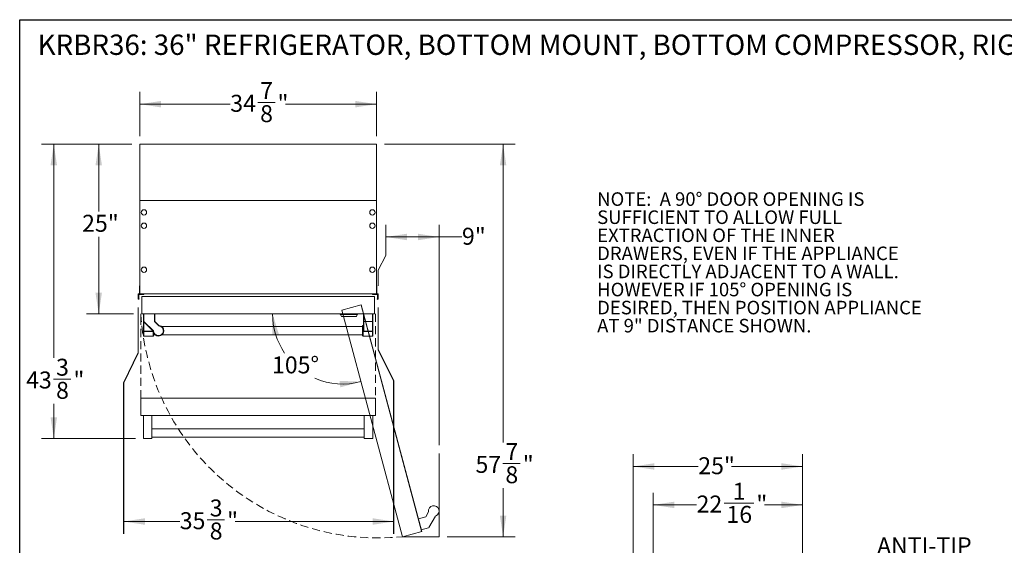
# Model space of a CAD drawing. Units: inches. Extents: x 9 to 255, y 9 to 195.
# Drawn here: x 9 to 154, y 117 to 195 of the extents above; entities that cross this region are included whole.
import ezdxf

# ---------------------------------------------------------------- set-up
doc = ezdxf.new("R2010")
doc.units = ezdxf.units.IN
doc.header["$LTSCALE"] = 24
doc.header["$MEASUREMENT"] = 0
for name, pattern in [('SLD-Center', [0.75, 0.6, -0.05, 0.05, -0.05]), ('SLD-Dashed', [0.075, 0.05, -0.025]), ('SLD-Phantom', [0.5, 0.25, -0.05, 0.05, -0.05, 0.05, -0.05]), ('SLD-Solid', [0])]:
    doc.linetypes.add(name, pattern=pattern)
doc.styles.add('SLDTEXTSTYLE0', font='ARIAL.TTF', dxfattribs={"width": 0.948})
doc.dimstyles.new('SLDDIMSTYLE1', dxfattribs={"dimtxt": 2.426758, "dimasz": 3.12, "dimexe": 0, "dimexo": 0.0625, "dimgap": 0.606689, "dimtad": 0, "dimtih": 1, "dimtoh": 1, "dimdec": 6, "dimrnd": 1e-09, "dimzin": 12, "dimdsep": 46, "dimtxsty": 'SLDTEXTSTYLE0', "dimsah": 1, "dimcen": 0.09, "dimadec": 0, "dimazin": 3, "dimtfac": 1, "dimtofl": 0, "dimtmove": 0, "dimatfit": 3, "dimfxl": 1, "dimfrac": 2, "dimtolj": 1, "dimtzin": 12, "dimarcsym": 0})
doc.dimstyles.new('SLDDIMSTYLE3', dxfattribs={"dimtxt": 2.426758, "dimasz": 3.12, "dimexe": 0, "dimexo": 0.0625, "dimgap": 0.606689, "dimtad": 0, "dimtih": 1, "dimtoh": 1, "dimrnd": 1e-09, "dimzin": 12, "dimdsep": 46, "dimtxsty": 'SLDTEXTSTYLE0', "dimsah": 1, "dimcen": 0.09, "dimadec": 0, "dimazin": 3, "dimtfac": 1, "dimtofl": 0, "dimtmove": 0, "dimatfit": 3, "dimfxl": 1, "dimfrac": 2, "dimtolj": 1, "dimtzin": 12, "dimarcsym": 0})
doc.dimstyles.new('SLDDIMSTYLE5', dxfattribs={"dimtxt": 2.426758, "dimasz": 3.12, "dimexe": 0, "dimexo": 0.0625, "dimgap": 0.606689, "dimtad": 0, "dimtih": 1, "dimtoh": 1, "dimdec": 4, "dimlfac": 24, "dimzin": 12, "dimdsep": 46, "dimtxsty": 'SLDTEXTSTYLE0', "dimsah": 1, "dimcen": 0.09, "dimadec": 0, "dimazin": 3, "dimtfac": 1, "dimtdec": 0, "dimtofl": 0, "dimtmove": 0, "dimatfit": 3, "dimfxl": 1, "dimfrac": 2, "dimtolj": 1, "dimtzin": 12, "dimarcsym": 0})

# ---------------------------------------------------------------- blocks, each defined once
blk = doc.blocks.new('SW_NOTE_0')
at = {"color": 0, "linetype": 'Continuous', "lineweight": 0, "char_height": 2, "attachment_point": 1, "style": 'SLDTEXTSTYLE0'}
for s, insert in [('NOTE:  A 90° DOOR OPENING IS ', (0, 2.58)), ('SUFFICIENT TO ALLOW FULL', (0, -0.09)), ('EXTRACTION OF THE INNER ', (0, -2.76)), ('DRAWERS, EVEN IF THE APPLIANCE', (0, -5.42)), ('IS DIRECTLY ADJACENT TO A WALL.', (0, -8.09)), ('HOWEVER IF 105° OPENING IS', (0, -10.76)), ('DESIRED, THEN POSITION APPLIANCE', (0, -13.42)), ('AT 9" DISTANCE SHOWN.', (0, -16.09))]:
    blk.add_mtext(s, dxfattribs=dict(at, insert=insert))
blk = doc.blocks.new('_D_3')
at = {"color": 7, "linetype": 'SLD-Solid', "lineweight": 0}
for p, q in [((102.49, 109.51), (102.49, 125.23)), ((124.53, 106.75), (124.53, 125.23)), ((112.93, 123.68), (117.35, 123.68)), ((102.49, 123.43), (108.88, 123.43)), ((124.53, 123.43), (118.89, 123.43))]:
    blk.add_line(p, q, dxfattribs=at)
for points in [[(102.49, 123.43), (105.61, 122.95), (105.61, 123.91)], [(124.53, 123.43), (121.41, 123.91), (121.41, 122.95)]]:
    blk.add_solid(points, dxfattribs=at)
at = {"color": 7, "linetype": 'SLD-Solid', "lineweight": 0, "char_height": 2.5, "attachment_point": 1, "style": 'SLDTEXTSTYLE0'}
for s, insert in [('1', (114.21, 126.69)), ('22', (108.88, 124.81)), ('"', (117.7, 124.81)), ('16', (113.29, 123.28))]:
    blk.add_mtext(s, dxfattribs=dict(at, insert=insert))
blk = doc.blocks.new('_D_4')
at = {"color": 7, "linetype": 'SLD-Solid', "lineweight": 0}
for p, q in [((99.53, 109.51), (99.53, 130.9)), ((124.53, 106.75), (124.53, 130.9)), ((99.53, 129.1), (109.13, 129.1)), ((124.53, 129.1), (114.02, 129.1))]:
    blk.add_line(p, q, dxfattribs=at)
for points in [[(99.53, 129.1), (102.65, 128.62), (102.65, 129.58)], [(124.53, 129.1), (121.41, 129.58), (121.41, 128.62)]]:
    blk.add_solid(points, dxfattribs=at)
at = {"color": 7, "linetype": 'SLD-Solid', "lineweight": 0, "insert": (109.13, 130.46), "char_height": 2.5, "attachment_point": 1, "style": 'SLDTEXTSTYLE0'}
blk.add_mtext('25"', dxfattribs=at)
blk = doc.blocks.new('SW_NOTE_3')
at = {"color": 0, "linetype": 'Continuous', "lineweight": 0, "char_height": 2.5, "attachment_point": 1, "style": 'SLDTEXTSTYLE0'}
for s, insert in [('ANTI-TIP ', (0.49, 1.25)), ('BRACKET', (0.49, -2.08)), ('LOCATION', (0.49, -5.41))]:
    blk.add_mtext(s, dxfattribs=dict(at, insert=insert))
blk = doc.blocks.new('Fridge_Angle36')
at = {"color": 7, "linetype": 'SLD-Solid', "lineweight": 0}
for p, q in [((-829, 70.9), (-829, 0)), ((-829, 70.9), (1.6, 70.9)), ((1.6, 0), (1.6, 70.9)), ((0, 0), (-827.4, 0)), ((-822.7, 0), (-822.7, -26.7)), ((-782.2, -27.1), (-782.6, 0)), ((-829, 0), (1.6, 0)), ((-822.3, -27.7), (-788.7, -61.3)), ((-768.3, -41), (-782.2, -27.1))]:
    blk.add_line(p, q, dxfattribs=at)
blk.add_arc((-769.7, -60), 18.8, 186.6573, 83.3427, dxfattribs=at)
blk = doc.blocks.new('_D_13')
at = {"color": 7, "linetype": 'SLD-Solid', "lineweight": 0}
for p, q in [((25.55, 176.62), (12.23, 176.62)), ((14.03, 176.62), (14.03, 145.1)), ((14.01, 141.98), (16.57, 141.98)), ((14.03, 133.24), (14.03, 138.36)), ((26.07, 133.24), (12.23, 133.24))]:
    blk.add_line(p, q, dxfattribs=at)
for points in [[(14.03, 176.62), (13.55, 173.5), (14.51, 173.5)], [(14.03, 133.24), (14.51, 136.36), (13.55, 136.36)]]:
    blk.add_solid(points, dxfattribs=at)
at = {"color": 7, "linetype": 'SLD-Solid', "lineweight": 0, "char_height": 2.5, "attachment_point": 1, "style": 'SLDTEXTSTYLE0'}
for s, insert in [('3', (14.37, 144.99)), ('43', (9.95, 143.11)), ('"', (16.93, 143.11)), ('8', (14.37, 141.58))]:
    blk.add_mtext(s, dxfattribs=dict(at, insert=insert))
blk = doc.blocks.new('_D_14')
at = {"color": 7, "linetype": 'SLD-Solid', "lineweight": 0}
for p, q in [((63.03, 160.24), (63.03, 164.75)), ((70.89, 132.23), (70.89, 164.75)), ((63.03, 162.95), (70.89, 162.95)), ((70.89, 162.95), (74.26, 162.95)), ((61.89, 158.07), (63.03, 160.24)), ((61.89, 155.75), (61.89, 158.07))]:
    blk.add_line(p, q, dxfattribs=at)
for points in [[(63.03, 162.95), (66.15, 162.47), (66.15, 163.43)], [(70.89, 162.95), (67.77, 163.43), (67.77, 162.47)]]:
    blk.add_solid(points, dxfattribs=at)
at = {"color": 7, "linetype": 'SLD-Solid', "lineweight": 0, "insert": (74.26, 164.31), "char_height": 2.5, "attachment_point": 1, "style": 'SLDTEXTSTYLE0'}
blk.add_mtext('9"', dxfattribs=at)
blk = doc.blocks.new('_D_15')
at = {"color": 7, "linetype": 'SLD-Solid', "lineweight": 0}
for p, q in [((62.83, 176.62), (82.13, 176.62)), ((80.33, 176.62), (80.33, 132.65)), ((80.31, 129.53), (82.87, 129.53)), ((80.33, 118.74), (80.33, 125.91)), ((72.09, 118.74), (82.13, 118.74))]:
    blk.add_line(p, q, dxfattribs=at)
for points in [[(80.33, 176.62), (79.85, 173.5), (80.81, 173.5)], [(80.33, 118.74), (80.81, 121.86), (79.85, 121.86)]]:
    blk.add_solid(points, dxfattribs=at)
at = {"color": 7, "linetype": 'SLD-Solid', "lineweight": 0, "char_height": 2.5, "attachment_point": 1, "style": 'SLDTEXTSTYLE0'}
for s, insert in [('7', (80.67, 132.54)), ('"', (83.23, 130.66)), ('57', (76.26, 130.66)), ('8', (80.67, 129.13))]:
    blk.add_mtext(s, dxfattribs=dict(at, insert=insert))
blk = doc.blocks.new('_D_16')
at = {"color": 7, "linetype": 'SLD-Solid', "lineweight": 0}
for start, end in [(180, 213.952), (246.6617, 285)]:
    blk.add_arc((56.67, 151.62), 10.36, start, end, dxfattribs=at)
for points in [[(46.31, 151.62), (46.29, 148.46), (47.24, 148.6)], [(59.35, 141.61), (56.19, 141.73), (56.31, 140.77)]]:
    blk.add_solid(points, dxfattribs=at)
at = {"color": 7, "linetype": 'SLD-Solid', "lineweight": 0, "insert": (46.23, 145.33), "char_height": 2.5, "attachment_point": 1, "style": 'SLDTEXTSTYLE0'}
blk.add_mtext('105°', dxfattribs=at)
blk = doc.blocks.new('_D_17')
at = {"color": 7, "linetype": 'SLD-Solid', "lineweight": 0}
for p, q in [((26.49, 152.57), (26.49, 145.92)), ((61.89, 152.57), (61.89, 146.4)), ((26.49, 145.92), (24.34, 141.44)), ((61.89, 146.4), (64.2, 141.76)), ((24.34, 141.44), (24.34, 119.18)), ((64.2, 141.76), (64.2, 119.18)), ((24.34, 120.98), (32.62, 120.98)), ((36.68, 121.22), (39.24, 121.22)), ((64.2, 120.98), (40.78, 120.98))]:
    blk.add_line(p, q, dxfattribs=at)
for points in [[(24.34, 120.98), (27.46, 120.5), (27.46, 121.46)], [(64.2, 120.98), (61.08, 121.46), (61.08, 120.5)]]:
    blk.add_solid(points, dxfattribs=at)
at = {"color": 7, "linetype": 'SLD-Solid', "lineweight": 0, "char_height": 2.5, "attachment_point": 1, "style": 'SLDTEXTSTYLE0'}
for s, insert in [('3', (37.04, 124.23)), ('35', (32.62, 122.35)), ('"', (39.6, 122.35)), ('8', (37.04, 120.83))]:
    blk.add_mtext(s, dxfattribs=dict(at, insert=insert))
blk = doc.blocks.new('_D_18')
at = {"color": 7, "linetype": 'SLD-Solid', "lineweight": 0}
for p, q in [((26.75, 177.82), (26.75, 184.34)), ((61.63, 177.82), (61.63, 184.34)), ((26.75, 182.54), (40.07, 182.54)), ((44.13, 182.79), (46.69, 182.79)), ((61.63, 182.54), (48.23, 182.54))]:
    blk.add_line(p, q, dxfattribs=at)
for points in [[(26.75, 182.54), (29.87, 182.06), (29.87, 183.02)], [(61.63, 182.54), (58.51, 183.02), (58.51, 182.06)]]:
    blk.add_solid(points, dxfattribs=at)
at = {"color": 7, "linetype": 'SLD-Solid', "lineweight": 0, "char_height": 2.5, "attachment_point": 1, "style": 'SLDTEXTSTYLE0'}
for s, insert in [('7', (44.48, 185.8)), ('34', (40.07, 183.92)), ('"', (47.04, 183.92)), ('8', (44.48, 182.39))]:
    blk.add_mtext(s, dxfattribs=dict(at, insert=insert))
blk = doc.blocks.new('_D_19')
at = {"color": 7, "linetype": 'SLD-Solid', "lineweight": 0}
for p, q in [((25.55, 176.62), (18.86, 176.62)), ((20.66, 176.62), (20.66, 166.72)), ((20.66, 151.62), (20.66, 162.99)), ((25.81, 151.62), (18.86, 151.62))]:
    blk.add_line(p, q, dxfattribs=at)
for points in [[(20.66, 176.62), (20.18, 173.5), (21.14, 173.5)], [(20.66, 151.62), (21.14, 154.74), (20.18, 154.74)]]:
    blk.add_solid(points, dxfattribs=at)
at = {"color": 7, "linetype": 'SLD-Solid', "lineweight": 0, "insert": (18.21, 166.22), "char_height": 2.5, "attachment_point": 1, "style": 'SLDTEXTSTYLE0'}
blk.add_mtext('25"', dxfattribs=at)
blk = doc.blocks.new('_D_20')
at = {"color": 7, "linetype": 'SLD-Solid', "lineweight": 0}
for p, q in [((26.49, 152.57), (26.49, 145.83)), ((61.89, 152.57), (61.89, 146.31)), ((26.49, 145.83), (24.37, 141.45)), ((61.89, 146.31), (64.18, 141.71)), ((24.37, 141.45), (24.37, 119.18)), ((64.18, 141.71), (64.18, 119.18)), ((24.37, 120.98), (32.62, 120.98)), ((36.68, 121.22), (39.24, 121.22)), ((64.18, 120.98), (40.78, 120.98))]:
    blk.add_line(p, q, dxfattribs=at)
for points in [[(24.37, 120.98), (27.49, 120.5), (27.49, 121.46)], [(64.18, 120.98), (61.06, 121.46), (61.06, 120.5)]]:
    blk.add_solid(points, dxfattribs=at)
at = {"color": 7, "linetype": 'SLD-Solid', "lineweight": 0, "char_height": 2.5, "attachment_point": 1, "style": 'SLDTEXTSTYLE0'}
for s, insert in [('3', (37.04, 124.23)), ('35', (32.62, 122.35)), ('"', (39.6, 122.35)), ('8', (37.04, 120.83))]:
    blk.add_mtext(s, dxfattribs=dict(at, insert=insert))

msp = doc.modelspace()

# ---------------------------------------------------------------- linework, layer by layer
at = {"color": 7, "linetype": 'SLD-Solid', "lineweight": 30}
for p, q in [((9, 9.0731657), (9, 195)), ((9, 195), (255, 195))]:
    msp.add_line(p, q, dxfattribs=at)
at = {"color": 7, "linetype": 'SLD-Solid', "lineweight": 15}
for p, q in [((26.7475843, 176.6186809), (26.7475843, 168.3509644)), ((26.7475843, 176.6186809), (61.6294741, 176.6186809)), ((61.6294741, 176.6186809), (61.6294741, 168.3509644)), ((61.6294741, 168.3509644), (26.7475843, 168.3509644)), ((26.7475843, 168.3509644), (26.7475843, 154.5714368)), ((61.6294741, 154.5714368), (61.6294741, 168.3509644)), ((26.6885292, 155.7525391), (26.6885292, 154.5911218)), ((26.7475843, 155.7525391), (26.6885292, 155.7525391)), ((61.6885292, 155.7525391), (61.6294741, 155.7525391)), ((61.6885292, 154.5911218), (61.6885292, 155.7525391)), ((26.4916788, 154.5517518), (26.4916788, 153.7723847)), ((26.6491591, 154.5517518), (26.4916788, 154.5517518)), ((26.570419, 153.8432508), (26.570419, 154.4336439)), ((26.6101118, 154.4726885), (27.3134326, 154.4726885)), ((26.7475843, 154.5714368), (61.6294741, 154.5714368)), ((26.7475843, 154.5517518), (26.7475843, 154.5714368)), ((26.8656945, 154.5199326), (26.7869544, 154.5199326)), ((26.9050646, 154.5714368), (26.9050646, 154.5517518)), ((26.9444347, 154.5045205), (26.9444347, 154.5714368)), ((26.9916725, 154.5045205), (26.9444347, 154.5045205)), ((26.9916725, 154.5123818), (26.9916725, 154.5045205)), ((27.1941859, 154.5123818), (26.9916725, 154.5123818)), ((27.0113638, 154.177736), (27.0113638, 151.6186809)), ((61.3656945, 154.177736), (27.0113638, 154.177736)), ((27.2399104, 154.5123818), (27.213867, 154.527418)), ((27.2849076, 154.5123818), (27.2399104, 154.5123818)), ((27.3150929, 154.5017323), (27.2849076, 154.5123818)), ((27.3134326, 154.4726885), (27.3241609, 154.4912706)), ((61.0528974, 154.4912706), (61.0636258, 154.4726885)), ((61.0921508, 154.5123818), (61.0619654, 154.5017323)), ((61.0636258, 154.4726885), (61.7669465, 154.4726885)), ((61.1371479, 154.5123818), (61.0921508, 154.5123818)), ((61.1631913, 154.527418), (61.1371479, 154.5123818)), ((61.3853859, 154.5123818), (61.1828725, 154.5123818)), ((61.3656945, 151.6186809), (61.3656945, 154.177736)), ((61.3853859, 154.5045205), (61.3853859, 154.5123818)), ((61.4326237, 154.5045205), (61.3853859, 154.5045205)), ((61.4326237, 154.5714368), (61.4326237, 154.5045205)), ((61.4719938, 154.5517518), (61.4719938, 154.5714368)), ((61.590104, 154.5199326), (61.5113638, 154.5199326)), ((61.6294741, 154.5714368), (61.6294741, 154.5517518)), ((61.8853795, 154.5517518), (61.7278992, 154.5517518)), ((61.8066394, 154.4336439), (61.8066394, 153.8432508)), ((61.8853795, 153.7723847), (61.8853795, 154.5517518)), ((26.4916788, 153.7723847), (26.5664819, 153.7723847)), ((26.574356, 153.7645107), (26.574356, 153.75938)), ((61.8027024, 153.75938), (61.8027024, 153.7645107)), ((61.8105764, 153.7723847), (61.8853795, 153.7723847)), ((27.0113638, 151.6186809), (61.3656945, 151.6186809)), ((27.2710292, 150.5050056), (27.2710292, 151.6186809)), ((27.2713717, 151.6186809), (27.2713717, 150.5050056)), ((28.9611172, 150.4874636), (28.9413717, 151.6186809)), ((56.3018195, 151.6186809), (56.3018195, 151.5311809)), ((58.8655695, 151.5311809), (56.3018195, 151.5311809)), ((56.4872883, 151.2436809), (56.3543195, 151.5311809)), ((58.6801008, 151.2436809), (56.4872883, 151.2436809)), ((58.6801008, 151.2436809), (58.8130695, 151.5311809)), ((58.8655695, 151.6186809), (58.8655695, 151.5311809)), ((59.7335292, 151.6186809), (59.7335292, 150.5050056)), ((61.1060292, 150.5050056), (61.1060292, 151.6186809)), ((27.2710292, 149.1059789), (27.2710292, 150.5050056)), ((27.2889453, 150.4625792), (28.687972, 149.0635525)), ((28.9015494, 150.4621785), (28.9611172, 150.4874636)), ((29.5365001, 149.9120806), (28.9611172, 150.4874636)), ((59.6085292, 149.7436809), (29.9505382, 149.7436809)), ((59.6085292, 149.8401809), (59.6085292, 148.3971809)), ((59.6895297, 149.9001809), (59.6685292, 149.9001809)), ((59.6895297, 149.8996891), (59.6862922, 149.8997645)), ((59.7335292, 150.5050056), (59.7335292, 149.1931996)), ((61.1060292, 149.1059789), (61.1060292, 150.5050056)), ((27.2710292, 149.1059789), (27.2710292, 149.0350376)), ((27.2710292, 148.3971809), (27.2710292, 149.0350376)), ((27.3310292, 148.3371809), (28.7085292, 148.3371809)), ((28.7685292, 148.798372), (28.7685292, 148.3971809)), ((28.7685292, 148.4936809), (29.0122051, 148.4936809)), ((29.9505382, 148.4936809), (59.6085292, 148.4936809)), ((59.6685292, 148.3371809), (61.0460292, 148.3371809)), ((61.1060292, 149.1059789), (61.1060292, 149.0350376)), ((61.1060292, 148.3971809), (61.1060292, 149.0350376))]:
    msp.add_line(p, q, dxfattribs=at)
at = {"color": 7, "linetype": 'SLD-Dashed', "lineweight": 0}
for p, q in [((26.8855292, 139.1786809), (26.8853796, 151.6186809)), ((61.4916788, 151.6186809), (61.4916788, 139.1786809))]:
    msp.add_line(p, q, dxfattribs=at)
at = {"color": 8, "linetype": 'SLD-Phantom', "lineweight": 0}
for p, q in [((27.3313717, 150.5050056), (27.3313717, 151.6186809)), ((28.8813626, 151.6186809), (28.9015494, 150.4621785)), ((59.7935292, 150.5050056), (59.7935292, 151.6186809)), ((61.0460292, 151.6186809), (61.0460292, 150.5050056)), ((27.2713717, 150.5050056), (27.2710292, 150.5050056)), ((27.2717123, 150.4986219), (27.2710292, 150.5050056)), ((27.2713717, 150.5050056), (27.3313717, 150.5050056)), ((27.2889453, 150.4625792), (27.3313717, 150.5050056)), ((27.3310292, 150.4204953), (27.3310292, 149.0635525)), ((28.7303984, 149.1059789), (27.3313717, 150.5050056)), ((28.9015494, 150.4621785), (29.4940737, 149.8696542)), ((29.5365001, 149.9120806), (29.4940737, 149.8696542)), ((29.5719707, 149.8949116), (29.565015, 149.8353161)), ((59.6685292, 148.3371809), (59.6685292, 149.9001809)), ((59.6735292, 149.8971106), (59.6735292, 149.1878863)), ((59.7335292, 150.5050056), (59.7935292, 150.5050056)), ((61.0460292, 150.5050056), (59.7935292, 150.5050056)), ((59.7935292, 150.4625792), (59.7935292, 150.5050056)), ((59.7935292, 150.4625792), (61.0460292, 150.4625792)), ((59.7935292, 149.0635525), (59.7935292, 150.4625792)), ((61.0460292, 150.5050056), (61.1060292, 150.5050056)), ((61.0460292, 150.4625792), (61.0460292, 150.5050056)), ((61.0460292, 150.4625792), (61.0460292, 149.0635525)), ((27.3310292, 149.0635525), (28.5835292, 149.0635525)), ((27.3310292, 149.0280819), (27.3310292, 149.0635525)), ((28.5835292, 149.0280819), (27.3310292, 149.0280819)), ((27.3310292, 149.0280819), (27.3310292, 148.3371809)), ((28.5835292, 149.0635525), (28.5835292, 149.1679953)), ((28.5835292, 149.0280819), (28.5835292, 149.0635525)), ((28.687972, 149.0635525), (28.7303984, 149.1059789)), ((28.705141, 149.0280819), (28.7647365, 149.0350376)), ((28.7085292, 148.3371809), (28.7085292, 149.0026779)), ((61.0460292, 149.0635525), (59.7935292, 149.0635525)), ((59.7935292, 149.0280819), (59.7935292, 149.0635525)), ((59.7935292, 149.0280819), (61.0460292, 149.0280819)), ((61.0460292, 149.0280819), (61.0460292, 149.0635525)), ((61.0460292, 149.0280819), (61.0460292, 148.3371809))]:
    msp.add_line(p, q, dxfattribs=at)
at = {"color": 7, "linetype": 'SLD-Solid', "lineweight": 0}
for p, q in [((26.8855292, 139.1786809), (61.4916788, 139.1786809)), ((26.8855292, 139.1786809), (26.8855292, 136.6186809)), ((61.4916788, 139.1786809), (61.4916788, 136.6186809)), ((26.8855292, 136.6186809), (61.4916788, 136.6186809)), ((27.2710292, 136.6186809), (28.5210292, 136.6186809)), ((27.2710292, 136.6186809), (27.2710292, 133.2446809)), ((28.5210292, 136.6186809), (28.5210292, 133.2446809)), ((61.097978, 136.6186809), (59.847978, 136.6186809)), ((59.847978, 136.6186809), (59.847978, 133.2446809)), ((61.097978, 136.6186809), (61.097978, 133.2446809)), ((28.5210292, 134.6506809), (59.847978, 134.6506809)), ((27.2710292, 133.2446809), (28.5210292, 133.2446809)), ((59.847978, 133.4006809), (28.5210292, 133.4006809)), ((61.097978, 133.2446809), (59.847978, 133.2446809))]:
    msp.add_line(p, q, dxfattribs=at)
at = {"color": 7, "linetype": 'SLD-Center', "lineweight": 0}
for p, q in [((70.8853795, 118.7436809), (70.8853795, 131.0278356)), ((65.4762028, 118.7436809), (70.8853795, 118.7436809))]:
    msp.add_line(p, q, dxfattribs=at)
at = {"color": 8, "linetype": 'SLD-Phantom', "lineweight": 0, "flags": 128}
for points in [[(59.6862922, 149.8997645), (59.680088, 149.899909), (59.6735292, 149.8971106)], [(28.630356, 149.1211685), (28.6239257, 149.1009635), (28.609853, 149.0784766), (28.596168, 149.0668988), (28.5882621, 149.0640187), (28.5835292, 149.0635525)], [(59.6735292, 149.1878863), (59.6821422, 149.1322072), (59.7127361, 149.0730937), (59.7408815, 149.0459364), (59.7682516, 149.0320737), (59.7935292, 149.0280819)], [(59.7335292, 149.1931996), (59.7378357, 149.1490291), (59.7531326, 149.1009635), (59.7672053, 149.0784766), (59.7808904, 149.0668988), (59.7887962, 149.0640187), (59.7935292, 149.0635525)]]:
    msp.add_lwpolyline(points, dxfattribs=at)
at = {"color": 7, "linetype": 'SLD-Solid', "lineweight": 15, "flags": 128}
msp.add_lwpolyline([(59.733236, 149.9558235), (59.7334672, 149.9541259), (59.7282983, 149.9326846), (59.7172437, 149.9163884), (59.7053057, 149.9069207), (59.695374, 149.9023142), (59.6892154, 149.9006529), (59.6860561, 149.9001872), (59.6861876, 149.9001812)], dxfattribs=at)
at = {"color": 7, "linetype": 'SLD-Solid', "lineweight": 15}
for centre in [(27.3381355, 166.5793108), (61.0389229, 166.5793108), (27.3381355, 164.6108069), (61.0389229, 164.6108069), (27.3381355, 158.1147439), (61.0389229, 158.1147439)]:
    msp.add_circle(centre, 0.3937008, dxfattribs=at)
for centre, radius, start, end in [((26.6097877, 154.4333198), 0.0393701, 89.528285883, 179.528285958), ((26.6491591, 154.5911218), 0.0393701, 270, 0), ((26.7862248, 154.5592959), 0.0393701, 191.047424946, 271.061813996), ((26.8664241, 154.5592959), 0.0393701, 268.938186005, 348.952575054), ((27.1941859, 154.5202558), 0.007874, 270.000001185, 1.014354543), ((27.20993, 154.5205989), 0.007874, 60.00000113, 181.482071618), ((27.3177127, 154.5091577), 0.007874, 250.56696615, 264.412778138), ((27.3161448, 154.4931311), 0.0082292, 346.933117282, 84.412778138), ((61.0609135, 154.4931311), 0.0082292, 95.587221862, 193.066882718), ((61.0593457, 154.5091577), 0.007874, 275.587221862, 289.43303385), ((61.1671283, 154.5205989), 0.007874, 358.517928382, 119.99999887), ((61.1828725, 154.5202558), 0.007874, 178.985645457, 269.999998815), ((61.5106343, 154.5592959), 0.0393701, 191.047424946, 271.061813995), ((61.5908335, 154.5592959), 0.0393701, 268.938186005, 348.952575054), ((61.7278992, 154.5911218), 0.0393701, 180, 270), ((61.7672707, 154.4333198), 0.0393701, 0.471714042, 90.471714117), ((26.5664819, 153.7645107), 0.007874, 0, 90), ((26.609789, 153.8432508), 0.0393701, 179.999999975, 258.46304005), ((26.58223, 153.75938), 0.007874, 180, 275.837589311), ((26.5790265, 153.7907127), 0.0393701, 275.837589952, 344.309017428), ((26.597978, 153.7853889), 0.019685, 344.309025034, 78.4630373), ((61.7790803, 153.7853889), 0.019685, 101.5369627, 195.690974966), ((61.7980318, 153.7907127), 0.0393701, 195.690982572, 264.162410048), ((61.7672693, 153.8432508), 0.0393701, 281.53695995, 0.000000025), ((61.7948284, 153.75938), 0.007874, 264.162410689, 0), ((61.8105764, 153.7645107), 0.007874, 90, 180), ((27.3313717, 150.5050056), 0.06, 180, 225), ((29.4813717, 149.1186809), 0.7815, 186.65725074, 83.34274926), ((29.5789265, 149.954507), 0.06, 225, 263.34274926), ((59.6685292, 149.8401809), 0.06, 90, 180), ((27.3310292, 148.3971809), 0.06, 180, 270), ((28.6455456, 149.0211261), 0.06, 6.657250739, 45), ((28.7085292, 148.3971809), 0.06, 270, 0), ((59.6685292, 148.3971809), 0.06, 180, 270), ((61.0460292, 148.3971809), 0.06, 270, 0)]:
    msp.add_arc(centre, radius, start, end, dxfattribs=at)
at = {"color": 7, "linetype": 'SLD-Dashed', "lineweight": 0}
msp.add_arc((61.8962525, 153.6290163), 35.0685424, 183.286333134, 275.859210862, dxfattribs=at)
at = {"color": 8, "linetype": 'SLD-Phantom', "lineweight": 0}
for centre, radius, start, end in [((29.4813717, 149.1186809), 0.7215, 186.65725074, 83.34274926), ((29.5789265, 149.954507), 0.12, 225, 263.34274926), ((59.6736468, 149.956993), 0.0598825, 269.88745231, 359.887008402), ((59.7860292, 150.5156122), 0.0535607, 191.421753659, 278.049466976), ((61.0535292, 150.5156122), 0.0535607, 261.950533025, 348.578246341), ((27.3235292, 149.1165855), 0.0535607, 191.421753659, 278.049466976), ((27.3162308, 149.1626875), 0.1354166, 250.500630323, 276.273844488), ((28.5812847, 149.1262417), 0.0981855, 271.309889949, 333.473330314), ((28.6455456, 149.0211261), 0.12, 6.65725074, 45), ((59.6884115, 149.3612583), 0.1740096, 265.093717729, 285.027490447), ((61.0535292, 149.1165855), 0.0535607, 261.950533024, 348.578246341), ((61.0608276, 149.1626875), 0.1354166, 263.726155512, 289.499369677)]:
    msp.add_arc(centre, radius, start, end, dxfattribs=at)

# ---------------------------------------------------------------- block references
at = {"color": 7, "linetype": 'Continuous', "lineweight": 0}
for name, p in [('SW_NOTE_0', (94.2135003, 166.9592823)), ('SW_NOTE_3', (135.0149335, 117.3950753))]:
    msp.add_blockref(name, p, dxfattribs=at)
at = {"color": 7, "linetype": 'Continuous', "xscale": 0.04166666666666666, "yscale": 0.04166666666666666, "zscale": 0.04166666666666666, "rotation": 105.0000000003003}
msp.add_blockref('Fridge_Angle36', (59.3888268, 152.8706499), dxfattribs=at)

# ---------------------------------------------------------------- texts
at = {"color": 7, "linetype": 'Continuous', "lineweight": 0, "insert": (11.65366, 192.8057594), "char_height": 3, "attachment_point": 1, "style": 'SLDTEXTSTYLE0'}
msp.add_mtext('KRBR36: 36" REFRIGERATOR, BOTTOM MOUNT, BOTTOM COMPRESSOR, RIGHT HINGED', dxfattribs=at)

# ---------------------------------------------------------------- dimensions: what is measured, and where the dimension line sits
at = {"color": 7, "linetype": 'SLD-Solid', "lineweight": 0}
for base, p1, p2, dimstyle, picture, middle in [((61.6294741, 182.5381648), (26.7475843, 176.6186809), (61.6294741, 176.6186809), 'SLDDIMSTYLE1', '_D_18', (44.1468498, 182.5381648)), ((70.8853795, 162.9482633), (61.8853795, 154.5517518), (70.8853795, 131.0278356), 'SLDDIMSTYLE3', '_D_14', (75.7748398, 162.9482633)), ((61.8853795, 120.9760338), (26.4916788, 153.7723847), (61.8853795, 153.7723847), 'SLDDIMSTYLE1', '_D_17', (36.7027744, 120.9760338)), ((26.4916788, 120.9760338), (61.8853795, 153.7723847), (26.4916788, 153.7723847), 'SLDDIMSTYLE1', '_D_20', (36.7027744, 120.9760338)), ((99.5332872, 129.0966049), (124.5332872, 105.5532978), (99.5332872, 108.3092033), 'SLDDIMSTYLE3', '_D_4', (111.5719657, 129.0966049)), ((124.5332872, 123.4273135), (102.4860431, 108.3092033), (124.5332872, 105.5532978), 'SLDDIMSTYLE1', '_D_3', (113.8811995, 123.4273135))]:
    dim = msp.add_linear_dim(base=base, p1=p1, p2=p2, dimstyle=dimstyle, dxfattribs=at)
    dim.commit()
    dim.dimension.update_dxf_attribs({"geometry": picture, "text_midpoint": middle, "dimtype": 160})
for base, p1, p2, dimstyle, picture, middle in [((14.0324776, 133.2446809), (26.7475843, 176.6186809), (27.2710292, 133.2446809), 'SLDDIMSTYLE1', '_D_13', (14.0324776, 141.7309741)), ((20.6560187, 151.6186809), (26.7475843, 176.6186809), (27.0113638, 151.6186809), 'SLDDIMSTYLE3', '_D_19', (20.6560187, 164.8564405)), ((80.3341984, 118.7436809), (61.6294741, 176.6186809), (70.8853795, 118.7436809), 'SLDDIMSTYLE1', '_D_15', (80.3341984, 129.280778))]:
    dim = msp.add_linear_dim(base=base, p1=p1, p2=p2, angle=90, dimstyle=dimstyle, dxfattribs=at)
    dim.commit()
    dim.dimension.update_dxf_attribs({"geometry": picture, "text_midpoint": middle, "dimtype": 160})
dim = msp.add_angular_dim_2l(base=(46.7573739, 148.593425), line1=((61.3656945, 151.6186809), (27.0113638, 151.6186809)), line2=((56.5194335, 152.170799), (65.4762028, 118.7436809)), dimstyle='SLDDIMSTYLE5', dxfattribs=at)
dim.commit()
dim.dimension.update_dxf_attribs({"geometry": '_D_16', "text_midpoint": (49.6792988, 143.9683819), "dimtype": 162})

doc.saveas('drawing.dxf')
